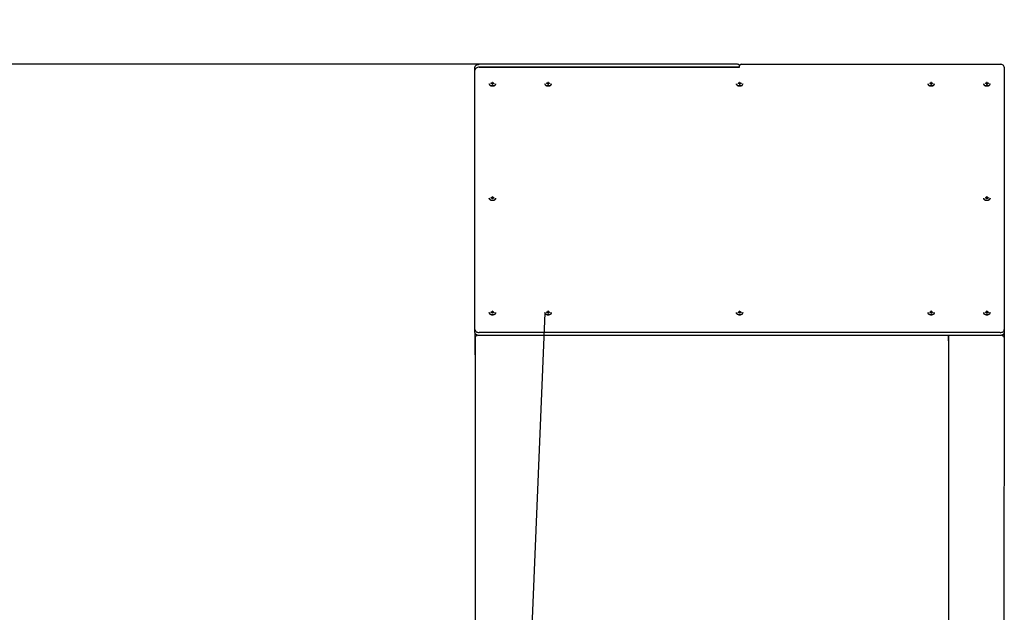
# Model space of a CAD drawing. Units: millimetres. Extents: x 159 to 437, y 56 to 393.
# Drawn here: x 255 to 302, y 364 to 393 of the extents above; entities that cross this region are included whole.
import ezdxf

# ---------------------------------------------------------------- set-up
doc = ezdxf.new("R2010")
doc.units = ezdxf.units.MM
doc.layers.add('THICK_LINE', color=7, linetype='Continuous', lineweight=25)
doc.styles.add('SLDTEXTSTYLE0', font='TXT', dxfattribs={"width": 0.605})
doc.dimstyles.new('SLDDIMSTYLE2', dxfattribs={"dimtxt": 4, "dimasz": 5, "dimexe": 0, "dimexo": 0.0625, "dimgap": 1, "dimtad": 0, "dimtih": 1, "dimtoh": 1, "dimdec": 0, "dimlfac": 30, "dimrnd": 1e-09, "dimzin": 12, "dimdsep": 46, "dimtxsty": 'SLDTEXTSTYLE0', "dimsah": 1, "dimcen": 0.09, "dimadec": 0, "dimazin": 3, "dimtfac": 1, "dimtofl": 0, "dimtmove": 0, "dimatfit": 3, "dimfxl": 0, "dimfrac": 2, "dimtolj": 1, "dimtzin": 12, "dimarcsym": 0})

# ---------------------------------------------------------------- blocks, each defined once
blk = doc.blocks.new('_D_2')
at = {"layer": 'THICK_LINE'}
for p, q in [((277.336, 390.398), (214.053, 390.398)), ((216.053, 334.351), (216.053, 390.398))]:
    blk.add_line(p, q, dxfattribs=at)
blk.add_solid([(216.053, 390.398), (215.053, 385.398), (217.053, 385.398)], dxfattribs=at)
at = {"layer": 'THICK_LINE', "insert": (204.031, 392.465), "char_height": 4, "attachment_point": 1, "style": 'SLDTEXTSTYLE0'}
blk.add_mtext('2911', dxfattribs=at)

msp = doc.modelspace()

# ---------------------------------------------------------------- linework, layer by layer
at = {"color": 7, "linetype": 'Continuous', "lineweight": 25}
for p, q in [((277.1355, 390.1148), (277.1355, 390.2563)), ((289.7022, 390.3977), (277.3355, 390.3977)), ((289.8022, 390.2563), (277.3355, 390.2563)), ((277.3355, 390.2563), (289.8022, 390.2563)), ((289.8022, 390.2563), (289.8022, 390.327)), ((289.9022, 390.3977), (302.2689, 390.3977)), ((302.4689, 390.2563), (302.4689, 377.6933)), ((277.1355, 377.6933), (277.1355, 390.1148)), ((277.8189, 389.4658), (277.8189, 389.4549)), ((277.8981, 389.4911), (277.8981, 389.4735)), ((277.9405, 389.494), (277.9423, 389.4741)), ((277.9565, 389.5323), (277.964, 389.476)), ((277.964, 389.476), (277.964, 389.4473)), ((277.9737, 389.476), (277.964, 389.476)), ((277.9813, 389.5323), (277.9737, 389.476)), ((277.9737, 389.4473), (277.9737, 389.476)), ((277.9972, 389.494), (277.9954, 389.4739)), ((278.0396, 389.4911), (278.0396, 389.4735)), ((278.1189, 389.4549), (278.1189, 389.4658)), ((280.4855, 389.4658), (280.4855, 389.4549)), ((280.5648, 389.4911), (280.5648, 389.4735)), ((280.6072, 389.494), (280.6072, 389.4759)), ((280.6231, 389.5323), (280.6307, 389.476)), ((280.6307, 389.476), (280.6307, 389.4473)), ((280.6404, 389.476), (280.6307, 389.476)), ((280.6479, 389.5323), (280.6404, 389.476)), ((280.6404, 389.4473), (280.6404, 389.476)), ((280.6639, 389.494), (280.6639, 389.4759)), ((280.7063, 389.4911), (280.7039, 389.4737)), ((280.7855, 389.4549), (280.7855, 389.4658)), ((289.6522, 389.4658), (289.6522, 389.4549)), ((289.7315, 389.4911), (289.7315, 389.4735)), ((289.7738, 389.494), (289.7738, 389.4759)), ((289.7898, 389.5323), (289.7974, 389.476)), ((289.7974, 389.476), (289.7974, 389.4473)), ((289.807, 389.476), (289.7974, 389.476)), ((289.8146, 389.5323), (289.807, 389.476)), ((289.807, 389.4473), (289.807, 389.476)), ((289.8306, 389.494), (289.8287, 389.4739)), ((289.8729, 389.4911), (289.8729, 389.4735)), ((289.9522, 389.4549), (289.9522, 389.4658)), ((298.8189, 389.4658), (298.8189, 389.4549)), ((298.8981, 389.4911), (298.8981, 389.4735)), ((298.9405, 389.494), (298.9405, 389.4759)), ((298.9565, 389.5323), (298.964, 389.476)), ((298.964, 389.476), (298.964, 389.4473)), ((298.9737, 389.476), (298.964, 389.476)), ((298.9813, 389.5323), (298.9737, 389.476)), ((298.9737, 389.4473), (298.9737, 389.476)), ((298.9972, 389.494), (298.9954, 389.4739)), ((299.0396, 389.4911), (299.0396, 389.4735)), ((299.1189, 389.4549), (299.1189, 389.4658)), ((301.4855, 389.4658), (301.4855, 389.4549)), ((301.5648, 389.4911), (301.5648, 389.4735)), ((301.6072, 389.494), (301.609, 389.4741)), ((301.6231, 389.5323), (301.6307, 389.476)), ((301.6307, 389.476), (301.6307, 389.4473)), ((301.6404, 389.476), (301.6307, 389.476)), ((301.6479, 389.5323), (301.6404, 389.476)), ((301.6404, 389.4473), (301.6404, 389.476)), ((301.6639, 389.494), (301.6639, 389.4759)), ((301.7063, 389.4911), (301.7063, 389.4735)), ((301.7855, 389.4549), (301.7855, 389.4658)), ((277.9565, 384.0522), (277.964, 383.9959)), ((277.9813, 384.0522), (277.9737, 383.9959)), ((301.6231, 384.0522), (301.6307, 383.9959)), ((301.6479, 384.0522), (301.6404, 383.9959)), ((277.8189, 383.9857), (277.8189, 383.9748)), ((277.8981, 384.011), (277.8981, 383.9934)), ((277.9405, 384.0139), (277.9423, 383.994)), ((277.964, 383.9959), (277.964, 383.9673)), ((277.9737, 383.9959), (277.964, 383.9959)), ((277.9737, 383.9673), (277.9737, 383.9959)), ((277.9972, 384.0139), (277.9954, 383.9938)), ((278.0396, 384.011), (278.0396, 383.9934)), ((278.1189, 383.9748), (278.1189, 383.9857)), ((301.4855, 383.9857), (301.4855, 383.9748)), ((301.5648, 384.011), (301.5648, 383.9934)), ((301.6072, 384.0139), (301.6072, 383.9958)), ((301.6307, 383.9959), (301.6307, 383.9673)), ((301.6404, 383.9959), (301.6307, 383.9959)), ((301.6404, 383.9673), (301.6404, 383.9959)), ((301.6639, 384.0139), (301.6639, 383.9958)), ((301.7063, 384.011), (301.7063, 383.9934)), ((301.7855, 383.9748), (301.7855, 383.9857)), ((277.8189, 378.5056), (277.8189, 378.4947)), ((277.8981, 378.5309), (277.8981, 378.5134)), ((277.9405, 378.5338), (277.9423, 378.5139)), ((277.9565, 378.5722), (277.964, 378.5158)), ((277.964, 378.5158), (277.964, 378.4872)), ((277.9737, 378.5158), (277.964, 378.5158)), ((277.9813, 378.5722), (277.9737, 378.5158)), ((277.9737, 378.4872), (277.9737, 378.5158)), ((277.9972, 378.5338), (277.9954, 378.5137)), ((278.0396, 378.5309), (278.0396, 378.5134)), ((278.1189, 378.4947), (278.1189, 378.5056)), ((280.4855, 378.4947), (279.8055, 362.1176)), ((280.4855, 378.5056), (280.4855, 378.4947)), ((280.5648, 378.5309), (280.5648, 378.5134)), ((280.6072, 378.5338), (280.6072, 378.5157)), ((280.6231, 378.5722), (280.6307, 378.5158)), ((280.6307, 378.5158), (280.6307, 378.4872)), ((280.6404, 378.5158), (280.6307, 378.5158)), ((280.6479, 378.5722), (280.6404, 378.5158)), ((280.6404, 378.4872), (280.6404, 378.5158)), ((280.6639, 378.5338), (280.6639, 378.5157)), ((280.7063, 378.5309), (280.7039, 378.5135)), ((280.7855, 378.4947), (280.7855, 378.5056)), ((289.6522, 378.5056), (289.6522, 378.4947)), ((289.7315, 378.5309), (289.7315, 378.5134)), ((289.7738, 378.5338), (289.7738, 378.5157)), ((289.7898, 378.5722), (289.7974, 378.5158)), ((289.7974, 378.5158), (289.7974, 378.4872)), ((289.807, 378.5158), (289.7974, 378.5158)), ((289.8146, 378.5722), (289.807, 378.5158)), ((289.807, 378.4872), (289.807, 378.5158)), ((289.8306, 378.5338), (289.8287, 378.5137)), ((289.8729, 378.5309), (289.8729, 378.5134)), ((289.9522, 378.4947), (289.9522, 378.5056)), ((298.8189, 378.5056), (298.8189, 378.4947)), ((298.8981, 378.5309), (298.8981, 378.5134)), ((298.9405, 378.5338), (298.9405, 378.5157)), ((298.9565, 378.5722), (298.964, 378.5158)), ((298.964, 378.5158), (298.964, 378.4872)), ((298.9737, 378.5158), (298.964, 378.5158)), ((298.9813, 378.5722), (298.9737, 378.5158)), ((298.9737, 378.4872), (298.9737, 378.5158)), ((298.9972, 378.5338), (298.9954, 378.5137)), ((299.0396, 378.5309), (299.0396, 378.5134)), ((299.1189, 378.4947), (299.1189, 378.5056)), ((301.4855, 378.5056), (301.4855, 378.4947)), ((301.5648, 378.5309), (301.5648, 378.5134)), ((301.6072, 378.5338), (301.609, 378.5139)), ((301.6231, 378.5722), (301.6307, 378.5158)), ((301.6307, 378.5158), (301.6307, 378.4872)), ((301.6404, 378.5158), (301.6307, 378.5158)), ((301.6479, 378.5722), (301.6404, 378.5158)), ((301.6404, 378.4872), (301.6404, 378.5158)), ((301.6639, 378.5338), (301.6639, 378.5157)), ((301.7063, 378.5309), (301.7063, 378.5134)), ((301.7855, 378.4947), (301.7855, 378.5056)), ((277.1355, 377.5519), (277.1355, 377.6933)), ((277.1377, 376.4844), (277.1388, 377.5265)), ((277.1388, 377.3129), (277.1388, 377.5265)), ((302.2689, 377.5519), (277.3355, 377.5519)), ((302.4689, 377.5519), (302.4666, 377.3129)), ((302.4689, 377.6933), (302.4689, 377.5519)), ((277.1388, 377.3129), (277.1388, 362.1176)), ((302.2689, 377.4105), (277.3355, 377.4105)), ((299.7989, 377.1511), (299.7989, 377.4105)), ((299.7989, 377.4105), (299.8, 349.8343)), ((299.7989, 377.1511), (299.7989, 361.1009)), ((302.4666, 377.3129), (302.4425, 350.2509)), ((277.1377, 376.4844), (277.1377, 376.4844)), ((277.1377, 376.4844), (277.1388, 362.1176))]:
    msp.add_line(p, q, dxfattribs=at)
at = {"color": 7, "linetype": 'Continuous', "lineweight": 25, "flags": 128}
for points in [[(277.1355, 390.2563), (277.1394, 390.2839), (277.1508, 390.3104), (277.1692, 390.3348), (277.1941, 390.3563), (277.2244, 390.3739), (277.259, 390.3869), (277.2965, 390.395), (277.3355, 390.3977)], [(277.3355, 390.2563), (277.2965, 390.2536), (277.259, 390.2455), (277.2244, 390.2324), (277.1941, 390.2148), (277.1692, 390.1934), (277.1508, 390.169), (277.1394, 390.1424), (277.1355, 390.1148)], [(302.4689, 390.2563), (302.465, 390.2839), (302.4536, 390.3104), (302.4352, 390.3348), (302.4103, 390.3563), (302.38, 390.3739), (302.3454, 390.3869), (302.3079, 390.395), (302.2689, 390.3977)], [(278.1189, 389.4658), (278.1128, 389.4359), (278.0951, 389.4085), (278.0671, 389.3856), (278.0312, 389.3693), (277.9902, 389.3608), (277.9475, 389.3608), (277.9066, 389.3693), (277.8706, 389.3856), (277.8427, 389.4085), (277.8249, 389.4359), (277.8189, 389.4658)], [(278.1189, 389.4549), (278.1128, 389.425), (278.0951, 389.3975), (278.0671, 389.3747), (278.0312, 389.3584), (277.9902, 389.3499), (277.9475, 389.3499), (277.9066, 389.3584), (277.8706, 389.3747), (277.8427, 389.3975), (277.8249, 389.425), (277.8189, 389.4549)], [(277.9561, 389.505), (277.9605, 389.4728), (277.964, 389.4473)], [(277.9561, 389.4649), (277.9605, 389.437), (277.9613, 389.4323)], [(277.964, 389.4473), (277.9608, 389.4467), (277.964, 389.4473)], [(277.9817, 389.505), (277.9772, 389.4728), (277.9737, 389.4473)], [(277.9737, 389.4473), (277.9769, 389.4467), (277.9737, 389.4473)], [(277.9817, 389.4649), (277.9772, 389.437), (277.9764, 389.4323)], [(280.7855, 389.4658), (280.7795, 389.4359), (280.7617, 389.4085), (280.7338, 389.3856), (280.6978, 389.3693), (280.6569, 389.3608), (280.6142, 389.3608), (280.5732, 389.3693), (280.5373, 389.3856), (280.5093, 389.4085), (280.4916, 389.4359), (280.4855, 389.4658)], [(280.7855, 389.4549), (280.7795, 389.425), (280.7617, 389.3975), (280.7338, 389.3747), (280.6978, 389.3584), (280.6569, 389.3499), (280.6142, 389.3499), (280.5732, 389.3584), (280.5373, 389.3747), (280.5093, 389.3975), (280.4916, 389.425), (280.4855, 389.4549)], [(280.6227, 389.505), (280.6272, 389.4728), (280.6307, 389.4473)], [(280.6227, 389.4649), (280.6272, 389.437), (280.6231, 389.4323)], [(280.6307, 389.4473), (280.6275, 389.4467), (280.6307, 389.4473)], [(280.6483, 389.505), (280.6439, 389.4728), (280.6404, 389.4473)], [(280.6404, 389.4473), (280.6436, 389.4467), (280.6404, 389.4473)], [(280.6483, 389.4649), (280.6439, 389.437), (280.6479, 389.4323)], [(289.9522, 389.4658), (289.9461, 389.4359), (289.9284, 389.4085), (289.9004, 389.3856), (289.8645, 389.3693), (289.8235, 389.3608), (289.7808, 389.3608), (289.7399, 389.3693), (289.704, 389.3856), (289.676, 389.4085), (289.6583, 389.4359), (289.6522, 389.4658)], [(289.9522, 389.4549), (289.9461, 389.425), (289.9284, 389.3975), (289.9004, 389.3747), (289.8645, 389.3584), (289.8235, 389.3499), (289.7808, 389.3499), (289.7399, 389.3584), (289.704, 389.3747), (289.676, 389.3975), (289.6583, 389.425), (289.6522, 389.4549)], [(289.7894, 389.505), (289.7939, 389.4728), (289.7974, 389.4473)], [(289.7894, 389.4649), (289.7939, 389.437), (289.7946, 389.4323)], [(289.7974, 389.4473), (289.7942, 389.4467), (289.7974, 389.4473)], [(289.815, 389.505), (289.8105, 389.4728), (289.807, 389.4473)], [(289.807, 389.4473), (289.8102, 389.4467), (289.807, 389.4473)], [(289.815, 389.4649), (289.8105, 389.437), (289.8146, 389.4323)], [(299.1189, 389.4658), (299.1128, 389.4359), (299.095, 389.4085), (299.0671, 389.3856), (299.0312, 389.3693), (298.9902, 389.3608), (298.9475, 389.3608), (298.9066, 389.3693), (298.8706, 389.3856), (298.8427, 389.4085), (298.8249, 389.4359), (298.8189, 389.4658)], [(299.1189, 389.4549), (299.1128, 389.425), (299.095, 389.3975), (299.0671, 389.3747), (299.0312, 389.3584), (298.9902, 389.3499), (298.9475, 389.3499), (298.9066, 389.3584), (298.8706, 389.3747), (298.8427, 389.3975), (298.8249, 389.425), (298.8189, 389.4549)], [(298.9561, 389.505), (298.9605, 389.4728), (298.964, 389.4473)], [(298.9561, 389.4649), (298.9605, 389.437), (298.9613, 389.4323)], [(298.964, 389.4473), (298.9608, 389.4467), (298.964, 389.4473)], [(298.9817, 389.505), (298.9772, 389.4728), (298.9737, 389.4473)], [(298.9737, 389.4473), (298.9769, 389.4467), (298.9737, 389.4473)], [(298.9817, 389.4649), (298.9772, 389.437), (298.9764, 389.4323)], [(301.7855, 389.4658), (301.7795, 389.4359), (301.7617, 389.4085), (301.7338, 389.3856), (301.6978, 389.3693), (301.6569, 389.3608), (301.6142, 389.3608), (301.5732, 389.3693), (301.5373, 389.3856), (301.5093, 389.4085), (301.4916, 389.4359), (301.4855, 389.4658)], [(301.7855, 389.4549), (301.7795, 389.425), (301.7617, 389.3975), (301.7338, 389.3747), (301.6978, 389.3584), (301.6569, 389.3499), (301.6142, 389.3499), (301.5732, 389.3584), (301.5373, 389.3747), (301.5093, 389.3975), (301.4916, 389.425), (301.4855, 389.4549)], [(301.6227, 389.505), (301.6272, 389.4728), (301.6307, 389.4473)], [(301.6227, 389.4649), (301.6272, 389.437), (301.6231, 389.4323)], [(301.6307, 389.4473), (301.6275, 389.4467), (301.6307, 389.4473)], [(301.6483, 389.505), (301.6439, 389.4728), (301.6404, 389.4473)], [(301.6404, 389.4473), (301.6436, 389.4467), (301.6404, 389.4473)], [(301.6483, 389.4649), (301.6439, 389.437), (301.6431, 389.4323)], [(278.1189, 383.9857), (278.1128, 383.9558), (278.0951, 383.9284), (278.0671, 383.9056), (278.0312, 383.8892), (277.9902, 383.8807), (277.9475, 383.8807), (277.9066, 383.8892), (277.8706, 383.9056), (277.8427, 383.9284), (277.8249, 383.9558), (277.8189, 383.9857)], [(278.1189, 383.9748), (278.1128, 383.9449), (278.0951, 383.9175), (278.0671, 383.8946), (278.0312, 383.8783), (277.9902, 383.8698), (277.9475, 383.8698), (277.9066, 383.8783), (277.8706, 383.8946), (277.8427, 383.9175), (277.8249, 383.9449), (277.8189, 383.9748)], [(277.9561, 384.0249), (277.9605, 383.9927), (277.964, 383.9673)], [(277.9561, 383.9848), (277.9605, 383.9569), (277.9613, 383.9522)], [(277.964, 383.9673), (277.9608, 383.9666), (277.964, 383.9673)], [(277.9817, 384.0249), (277.9772, 383.9927), (277.9737, 383.9673)], [(277.9737, 383.9673), (277.9769, 383.9666), (277.9737, 383.9673)], [(277.9817, 383.9848), (277.9772, 383.9569), (277.9764, 383.9522)], [(301.7855, 383.9857), (301.7795, 383.9558), (301.7617, 383.9284), (301.7338, 383.9056), (301.6978, 383.8892), (301.6569, 383.8807), (301.6142, 383.8807), (301.5732, 383.8892), (301.5373, 383.9056), (301.5093, 383.9284), (301.4916, 383.9558), (301.4855, 383.9857)], [(301.7855, 383.9748), (301.7795, 383.9449), (301.7617, 383.9175), (301.7338, 383.8946), (301.6978, 383.8783), (301.6569, 383.8698), (301.6142, 383.8698), (301.5732, 383.8783), (301.5373, 383.8946), (301.5093, 383.9175), (301.4916, 383.9449), (301.4855, 383.9748)], [(301.6227, 384.0249), (301.6272, 383.9927), (301.6307, 383.9673)], [(301.6227, 383.9848), (301.6272, 383.9569), (301.6231, 383.9522)], [(301.6307, 383.9673), (301.6275, 383.9666), (301.6307, 383.9673)], [(301.6483, 384.0249), (301.6439, 383.9927), (301.6404, 383.9673)], [(301.6404, 383.9673), (301.6436, 383.9666), (301.6404, 383.9673)], [(301.6483, 383.9848), (301.6439, 383.9569), (301.6431, 383.9522)], [(278.1189, 378.5056), (278.1128, 378.4758), (278.0951, 378.4483), (278.0671, 378.4255), (278.0312, 378.4092), (277.9902, 378.4007), (277.9475, 378.4007), (277.9066, 378.4092), (277.8706, 378.4255), (277.8427, 378.4483), (277.8249, 378.4758), (277.8189, 378.5056)], [(278.1189, 378.4947), (278.1128, 378.4648), (278.0951, 378.4374), (278.0671, 378.4146), (278.0312, 378.3982), (277.9902, 378.3897), (277.9475, 378.3897), (277.9066, 378.3982), (277.8706, 378.4146), (277.8427, 378.4374), (277.8249, 378.4648), (277.8189, 378.4947)], [(277.9561, 378.5448), (277.9605, 378.5126), (277.964, 378.4872)], [(277.9561, 378.5047), (277.9605, 378.4768), (277.9613, 378.4721)], [(277.964, 378.4872), (277.9608, 378.4865), (277.964, 378.4872)], [(277.9817, 378.5448), (277.9772, 378.5126), (277.9737, 378.4872)], [(277.9737, 378.4872), (277.9769, 378.4865), (277.9737, 378.4872)], [(277.9817, 378.5047), (277.9772, 378.4768), (277.9764, 378.4721)], [(280.7855, 378.5056), (280.7795, 378.4758), (280.7617, 378.4483), (280.7338, 378.4255), (280.6978, 378.4092), (280.6569, 378.4007), (280.6142, 378.4007), (280.5732, 378.4092), (280.5373, 378.4255), (280.5093, 378.4483), (280.4916, 378.4758), (280.4855, 378.5056)], [(280.7855, 378.4947), (280.7795, 378.4648), (280.7617, 378.4374), (280.7338, 378.4146), (280.6978, 378.3982), (280.6569, 378.3897), (280.6142, 378.3897), (280.5732, 378.3982), (280.5373, 378.4146), (280.5093, 378.4374), (280.4916, 378.4648), (280.4855, 378.4947)], [(280.6227, 378.5448), (280.6272, 378.5126), (280.6307, 378.4872)], [(280.6227, 378.5047), (280.6272, 378.4768), (280.6231, 378.4721)], [(280.6307, 378.4872), (280.6275, 378.4865), (280.6307, 378.4872)], [(280.6483, 378.5448), (280.6439, 378.5126), (280.6404, 378.4872)], [(280.6404, 378.4872), (280.6436, 378.4865), (280.6404, 378.4872)], [(280.6483, 378.5047), (280.6439, 378.4768), (280.6479, 378.4721)], [(289.9522, 378.5056), (289.9461, 378.4758), (289.9284, 378.4483), (289.9004, 378.4255), (289.8645, 378.4092), (289.8235, 378.4007), (289.7808, 378.4007), (289.7399, 378.4092), (289.704, 378.4255), (289.676, 378.4483), (289.6583, 378.4758), (289.6522, 378.5056)], [(289.9522, 378.4947), (289.9461, 378.4648), (289.9284, 378.4374), (289.9004, 378.4146), (289.8645, 378.3982), (289.8235, 378.3897), (289.7808, 378.3897), (289.7399, 378.3982), (289.704, 378.4146), (289.676, 378.4374), (289.6583, 378.4648), (289.6522, 378.4947)], [(289.7894, 378.5448), (289.7939, 378.5126), (289.7974, 378.4872)], [(289.7894, 378.5047), (289.7939, 378.4768), (289.7946, 378.4721)], [(289.7974, 378.4872), (289.7942, 378.4865), (289.7974, 378.4872)], [(289.815, 378.5448), (289.8105, 378.5126), (289.807, 378.4872)], [(289.807, 378.4872), (289.8102, 378.4865), (289.807, 378.4872)], [(289.815, 378.5047), (289.8105, 378.4768), (289.8098, 378.4721)], [(299.1189, 378.5056), (299.1128, 378.4758), (299.095, 378.4483), (299.0671, 378.4255), (299.0312, 378.4092), (298.9902, 378.4007), (298.9475, 378.4007), (298.9066, 378.4092), (298.8706, 378.4255), (298.8427, 378.4483), (298.8249, 378.4758), (298.8189, 378.5056)], [(299.1189, 378.4947), (299.1128, 378.4648), (299.095, 378.4374), (299.0671, 378.4146), (299.0312, 378.3982), (298.9902, 378.3897), (298.9475, 378.3897), (298.9066, 378.3982), (298.8706, 378.4146), (298.8427, 378.4374), (298.8249, 378.4648), (298.8189, 378.4947)], [(298.9561, 378.5448), (298.9605, 378.5126), (298.964, 378.4872)], [(298.9561, 378.5047), (298.9605, 378.4768), (298.9613, 378.4721)], [(298.964, 378.4872), (298.9608, 378.4865), (298.964, 378.4872)], [(298.9817, 378.5448), (298.9772, 378.5126), (298.9737, 378.4872)], [(298.9737, 378.4872), (298.9769, 378.4865), (298.9737, 378.4872)], [(298.9817, 378.5047), (298.9772, 378.4768), (298.9813, 378.4721)], [(301.7855, 378.5056), (301.7795, 378.4758), (301.7617, 378.4483), (301.7338, 378.4255), (301.6978, 378.4092), (301.6569, 378.4007), (301.6142, 378.4007), (301.5732, 378.4092), (301.5373, 378.4255), (301.5093, 378.4483), (301.4916, 378.4758), (301.4855, 378.5056)], [(301.7855, 378.4947), (301.7795, 378.4648), (301.7617, 378.4374), (301.7338, 378.4146), (301.6978, 378.3982), (301.6569, 378.3897), (301.6142, 378.3897), (301.5732, 378.3982), (301.5373, 378.4146), (301.5093, 378.4374), (301.4916, 378.4648), (301.4855, 378.4947)], [(301.6227, 378.5448), (301.6272, 378.5126), (301.6307, 378.4872)], [(301.6227, 378.5047), (301.6272, 378.4768), (301.6231, 378.4721)], [(301.6307, 378.4872), (301.6275, 378.4865), (301.6307, 378.4872)], [(301.6483, 378.5448), (301.6439, 378.5126), (301.6404, 378.4872)], [(301.6404, 378.4872), (301.6436, 378.4865), (301.6404, 378.4872)], [(301.6483, 378.5047), (301.6439, 378.4768), (301.6431, 378.4721)], [(277.1355, 377.6933), (277.1394, 377.6658), (277.1508, 377.6392), (277.1692, 377.6148), (277.1941, 377.5933), (277.2244, 377.5758), (277.259, 377.5627), (277.2965, 377.5546), (277.3355, 377.5519)], [(277.3355, 377.4105), (277.2965, 377.4132), (277.259, 377.4213), (277.2244, 377.4343), (277.1941, 377.4519), (277.1692, 377.4733), (277.1508, 377.4978), (277.1394, 377.5243), (277.1355, 377.5519)], [(302.2689, 377.5519), (302.3079, 377.5546), (302.3454, 377.5627), (302.38, 377.5758), (302.4103, 377.5933), (302.4352, 377.6148), (302.4536, 377.6392), (302.465, 377.6658), (302.4689, 377.6933)], [(302.4689, 377.5519), (302.465, 377.5243), (302.4536, 377.4978), (302.4352, 377.4733), (302.4103, 377.4519), (302.38, 377.4343), (302.3454, 377.4213), (302.3079, 377.4132), (302.2689, 377.4105)], [(277.2626, 377.4202), (277.2364, 377.4105), (277.195, 377.3896), (277.1642, 377.3657), (277.1452, 377.3398), (277.1388, 377.3129)], [(277.1388, 377.3129), (277.1452, 377.3398), (277.1642, 377.3657), (277.195, 377.3896), (277.2364, 377.4105), (277.2626, 377.4202)], [(302.4666, 377.3129), (302.4602, 377.3398), (302.4413, 377.3657), (302.4105, 377.3896), (302.369, 377.4105), (302.3424, 377.4204)], [(302.4666, 377.3129), (302.4616, 377.3368), (302.4465, 377.3601), (302.422, 377.3819), (302.3887, 377.4016), (302.3476, 377.4186), (302.3424, 377.4204)]]:
    msp.add_lwpolyline(points, dxfattribs=at)
at = {"color": 7, "linetype": 'Continuous', "lineweight": 25}
for centre, radius, start, end in [((289.7147, 390.3093), 0.0893, 11.42363, 98.0472), ((289.8897, 390.3093), 0.0893, 81.9534, 168.57576), ((277.9687, 388.7712), 0.7233, 92.23531, 95.59919), ((280.5984, 389.4823), 2.7003, 179.81383, 180.18617), ((277.9684, 388.5884), 0.8879, 91.804, 94.54214), ((277.9637, 389.4776), 0.0284, 105.63657, 144.89938), ((277.9637, 389.4922), 0.0284, 215.11688, 254.36665), ((279.9815, 389.4897), 2.0255, 178.79494, 179.56803), ((281.3853, 389.4897), 3.4294, 180.41437, 180.95874), ((277.9689, 388.809), 0.7235, 89.01732, 90.98268), ((277.9689, 388.5195), 0.9128, 89.2212, 90.7788), ((275.9562, 389.4897), 2.0255, 0.43197, 1.20506), ((274.5524, 389.4897), 3.4294, 359.04126, 359.58563), ((277.974, 389.4776), 0.0284, 35.10033, 74.36372), ((277.974, 389.4922), 0.0284, 285.63306, 324.8834), ((277.969, 388.7712), 0.7233, 84.40081, 87.76469), ((277.9693, 388.5884), 0.8879, 85.45786, 88.196), ((275.3393, 389.4823), 2.7003, 359.81383, 0.18617), ((280.6354, 388.7712), 0.7233, 92.23533, 95.59918), ((283.2729, 389.4823), 2.7082, 179.81437, 180.18563), ((280.6351, 388.5884), 0.8879, 91.80401, 94.54213), ((280.6304, 389.4776), 0.0284, 105.63674, 144.89877), ((280.6304, 389.4922), 0.0284, 215.11749, 254.36647), ((282.6515, 389.4897), 2.0289, 178.79584, 179.56765), ((284.0587, 389.4897), 3.4361, 180.41468, 180.95799), ((280.6355, 388.8089), 0.7235, 89.01733, 90.98267), ((280.6355, 388.5195), 0.9129, 89.22121, 90.77879), ((278.6195, 389.4897), 2.0289, 0.43235, 1.20416), ((277.2124, 389.4897), 3.4361, 359.04201, 359.58532), ((280.6407, 389.4776), 0.0284, 35.10123, 74.36326), ((280.6407, 389.4922), 0.0284, 285.63353, 324.88251), ((280.6357, 388.7712), 0.7233, 84.40081, 87.76469), ((280.636, 388.5884), 0.8879, 85.45786, 88.196), ((277.9981, 389.4823), 2.7082, 359.81437, 0.18563), ((292.4148, 389.4823), 2.6834, 179.81266, 180.18734), ((289.802, 388.7712), 0.7233, 92.23517, 95.59931), ((289.8018, 388.5885), 0.8878, 91.80388, 94.54224), ((289.7971, 389.4776), 0.0284, 105.63759, 144.89965), ((289.7971, 389.4922), 0.0284, 215.11663, 254.36562), ((291.8417, 389.4893), 2.0524, 178.8, 179.56297), ((293.2738, 389.4903), 3.4845, 180.41868, 180.95443), ((289.8022, 388.8089), 0.7235, 89.01736, 90.98264), ((289.8022, 388.5195), 0.9129, 89.22123, 90.77877), ((287.7819, 389.4896), 2.0332, 0.43343, 1.2036), ((286.3709, 389.4898), 3.4441, 359.04243, 359.58446), ((289.8073, 389.4776), 0.0284, 35.09789, 74.36487), ((289.8073, 389.4922), 0.0284, 285.63191, 324.88584), ((289.8024, 388.7712), 0.7233, 84.40069, 87.76483), ((289.8026, 388.5885), 0.8878, 85.45776, 88.19612), ((287.1896, 389.4823), 2.6834, 359.81266, 0.18734), ((298.9687, 388.7711), 0.7234, 92.23556, 95.59911), ((301.7576, 389.4823), 2.8595, 179.8242, 180.1758), ((298.9684, 388.5884), 0.8879, 91.80419, 94.54208), ((298.9637, 389.4776), 0.0284, 105.63195, 144.8984), ((298.9637, 389.4922), 0.0284, 215.11786, 254.37127), ((300.9628, 389.4901), 2.0068, 178.79343, 179.57371), ((302.3462, 389.4891), 3.3902, 180.40948, 180.96013), ((298.9689, 388.809), 0.7235, 89.01729, 90.98271), ((298.9689, 388.5195), 0.9128, 89.22118, 90.77882), ((296.9749, 389.4901), 2.0068, 0.42629, 1.20657), ((295.5915, 389.4891), 3.3902, 359.03987, 359.59052), ((298.974, 389.4776), 0.0284, 35.1062, 74.36344), ((298.974, 389.4922), 0.0284, 285.63334, 324.87753), ((298.969, 388.7711), 0.7234, 84.40089, 87.76444), ((298.9693, 388.5884), 0.8879, 85.45792, 88.19581), ((296.1801, 389.4823), 2.8595, 359.8242, 0.1758), ((301.6354, 388.7712), 0.7233, 92.23504, 95.59926), ((304.4243, 389.4823), 2.8595, 179.8242, 180.1758), ((301.6351, 388.5885), 0.8878, 91.80377, 94.5422), ((301.6304, 389.4776), 0.0284, 105.6291, 144.90814), ((301.6304, 389.4922), 0.0284, 215.10814, 254.37411), ((303.6295, 389.4901), 2.0068, 178.79343, 179.57371), ((305.0128, 389.4891), 3.3902, 180.40948, 180.96013), ((301.6355, 388.8089), 0.7235, 89.01736, 90.98264), ((301.6355, 388.5195), 0.9129, 89.22123, 90.77877), ((299.588, 389.4891), 2.0603, 0.44059, 1.2006), ((298.1482, 389.4906), 3.5002, 359.04503, 359.57838), ((301.6407, 389.4776), 0.0284, 35.10391, 74.35885), ((301.6407, 389.4922), 0.0284, 285.63793, 324.87982), ((301.6357, 388.7712), 0.7233, 84.40063, 87.7647), ((301.636, 388.5885), 0.8878, 85.45772, 88.19602), ((299.1696, 389.4823), 2.5366, 359.80182, 0.19818), ((279.9798, 384.0097), 2.0238, 178.79461, 179.56836), ((277.9689, 383.3289), 0.7235, 89.01732, 90.98268), ((275.958, 384.0097), 2.0238, 0.43164, 1.20539), ((303.6278, 384.01), 2.0051, 178.7931, 179.57403), ((301.6355, 383.3288), 0.7235, 89.01736, 90.98264), ((299.5899, 384.0091), 2.0585, 0.44026, 1.20094), ((277.9687, 383.2911), 0.7233, 92.23531, 95.59919), ((280.5984, 384.0022), 2.7003, 179.81383, 180.18617), ((277.969, 383.0998), 0.8964, 91.82244, 94.53441), ((277.9637, 383.9976), 0.0284, 105.62315, 144.9128), ((277.9637, 384.0121), 0.0284, 215.0872, 254.37685), ((281.389, 384.0096), 3.433, 180.41466, 180.95844), ((277.9689, 383.0394), 0.9128, 89.2212, 90.7788), ((274.5487, 384.0096), 3.433, 359.04156, 359.58534), ((277.974, 383.9976), 0.0284, 35.08691, 74.37714), ((277.974, 384.0121), 0.0284, 285.62286, 324.91309), ((277.969, 383.2911), 0.7233, 84.40081, 87.76469), ((277.9687, 383.0998), 0.8964, 85.46559, 88.17756), ((275.3393, 384.0022), 2.7003, 359.81383, 0.18617), ((301.6354, 383.2912), 0.7233, 92.23504, 95.59926), ((304.4243, 384.0022), 2.8595, 179.8242, 180.1758), ((301.6357, 383.0999), 0.8964, 91.82221, 94.53447), ((301.6304, 383.9976), 0.0284, 105.61569, 144.92155), ((301.6304, 384.0121), 0.0284, 215.07845, 254.38431), ((305.0164, 384.009), 3.3938, 180.40977, 180.95984), ((301.6355, 383.0394), 0.9129, 89.22123, 90.77877), ((298.1445, 384.0106), 3.504, 359.04531, 359.57809), ((301.6407, 383.9976), 0.0284, 35.09049, 74.37227), ((301.6407, 384.0121), 0.0284, 285.62773, 324.90951), ((301.6357, 383.2912), 0.7233, 84.40063, 87.7647), ((301.6354, 383.0999), 0.8964, 85.46545, 88.17757), ((299.1696, 384.0022), 2.5366, 359.80182, 0.19818), ((277.9684, 377.8166), 0.7178, 92.22763, 95.61757), ((280.5969, 378.5221), 2.6988, 179.81377, 180.18623), ((277.9684, 377.6283), 0.8879, 91.804, 94.54214), ((277.9637, 378.5175), 0.0284, 105.62088, 144.89558), ((277.9637, 378.532), 0.0284, 215.10062, 254.36343), ((279.982, 378.5296), 2.026, 178.79511, 179.5681), ((281.389, 378.5295), 3.433, 180.41466, 180.95844), ((277.9689, 377.8396), 0.7327, 89.02966, 90.97034), ((277.9689, 377.5733), 0.8989, 89.20909, 90.79091), ((275.9557, 378.5296), 2.026, 0.4319, 1.20489), ((274.5487, 378.5295), 3.433, 359.04156, 359.58534), ((277.974, 378.5175), 0.0284, 35.10413, 74.37941), ((277.974, 378.532), 0.0284, 285.63628, 324.89967), ((277.9693, 377.8166), 0.7178, 84.38243, 87.77237), ((277.9693, 377.6283), 0.8879, 85.45786, 88.196), ((275.3408, 378.5221), 2.6988, 359.81377, 0.18623), ((280.6351, 377.8166), 0.7178, 92.22764, 95.61756), ((283.2714, 378.5221), 2.7066, 179.81431, 180.18569), ((280.6351, 377.6283), 0.8879, 91.80401, 94.54213), ((280.6304, 378.5175), 0.0284, 105.62106, 144.89498), ((280.6304, 378.532), 0.0284, 215.10123, 254.36326), ((282.6521, 378.5295), 2.0294, 178.79601, 179.56772), ((284.0624, 378.5296), 3.4397, 180.41497, 180.9577), ((280.6355, 377.8396), 0.7327, 89.02967, 90.97033), ((280.6355, 377.5733), 0.8989, 89.2091, 90.7909), ((278.619, 378.5295), 2.0294, 0.43228, 1.20399), ((277.2087, 378.5296), 3.4397, 359.0423, 359.58503), ((280.6407, 378.5175), 0.0284, 35.10502, 74.37894), ((280.6407, 378.532), 0.0284, 285.63674, 324.89877), ((280.636, 377.8166), 0.7178, 84.38243, 87.77237), ((280.636, 377.6283), 0.8879, 85.45786, 88.196), ((277.9996, 378.5221), 2.7066, 359.81431, 0.18569), ((292.4133, 378.5221), 2.6819, 179.8126, 180.1874), ((289.8017, 377.8166), 0.7177, 92.22748, 95.6177), ((289.8018, 377.6284), 0.8878, 91.80388, 94.54224), ((289.797, 378.5175), 0.0284, 105.62191, 144.89584), ((289.7971, 378.532), 0.0284, 215.10035, 254.36241), ((291.8423, 378.5292), 2.0529, 178.80017, 179.56303), ((293.2776, 378.5302), 3.4883, 180.41897, 180.95414), ((289.8022, 377.8396), 0.7327, 89.0297, 90.9703), ((289.8022, 377.5733), 0.8989, 89.20913, 90.79087), ((287.7814, 378.5294), 2.0337, 0.43335, 1.20344), ((286.3673, 378.5297), 3.4478, 359.04272, 359.58418), ((289.8074, 378.5175), 0.0284, 35.10168, 74.38056), ((289.8073, 378.532), 0.0284, 285.63513, 324.90211), ((289.8027, 377.8166), 0.7177, 84.3823, 87.77252), ((289.8026, 377.6284), 0.8878, 85.45776, 88.19612), ((287.1911, 378.5221), 2.6819, 359.8126, 0.1874), ((298.9684, 377.8165), 0.7178, 92.22787, 95.61749), ((301.756, 378.5221), 2.8579, 179.82414, 180.17586), ((298.9684, 377.6282), 0.8879, 91.80419, 94.54208), ((298.9637, 378.5175), 0.0284, 105.61627, 144.8946), ((298.9637, 378.532), 0.0284, 215.1016, 254.36805), ((300.9634, 378.5299), 2.0074, 178.7936, 179.57378), ((302.3498, 378.529), 3.3938, 180.40977, 180.95984), ((298.9689, 377.8396), 0.7327, 89.02963, 90.97037), ((298.9689, 377.5733), 0.8989, 89.20907, 90.79093), ((296.9744, 378.5299), 2.0074, 0.42622, 1.2064), ((295.588, 378.529), 3.3938, 359.04016, 359.59023), ((298.974, 378.5175), 0.0284, 35.10999, 74.37914), ((298.974, 378.532), 0.0284, 285.63656, 324.8938), ((298.9693, 377.8165), 0.7178, 84.38251, 87.77213), ((298.9693, 377.6282), 0.8879, 85.45792, 88.19581), ((296.1817, 378.5221), 2.8579, 359.82414, 0.17586), ((301.635, 377.8166), 0.7177, 92.22735, 95.61764), ((304.4227, 378.5221), 2.8579, 179.82414, 180.17586), ((301.6351, 377.6284), 0.8878, 91.80377, 94.5422), ((301.6304, 378.5175), 0.0284, 105.61341, 144.90434), ((301.6304, 378.532), 0.0284, 215.09186, 254.3709), ((303.63, 378.5299), 2.0074, 178.7936, 179.57378), ((305.0164, 378.529), 3.3938, 180.40977, 180.95984), ((301.6355, 377.8396), 0.7327, 89.0297, 90.9703), ((301.6355, 377.5733), 0.8989, 89.20913, 90.79087), ((299.5876, 378.529), 2.0608, 0.44051, 1.20045), ((298.1445, 378.5305), 3.504, 359.04531, 359.57809), ((301.6407, 378.5175), 0.0284, 35.10771, 74.37453), ((301.6407, 378.532), 0.0284, 285.64115, 324.89609), ((301.636, 377.8166), 0.7177, 84.38225, 87.77239), ((301.636, 377.6284), 0.8878, 85.45772, 88.19602), ((299.1711, 378.5221), 2.5352, 359.80176, 0.19824)]:
    msp.add_arc(centre, radius, start, end, dxfattribs=at)

# ---------------------------------------------------------------- dimensions: what is measured, and where the dimension line sits
at = {"layer": 'THICK_LINE'}
dim = msp.add_ordinate_dim(feature_location=(277.3355, 390.3977), offset=(-63.2826, 0), dtype=0, origin=(238.8957, 293.3509), dimstyle='SLDDIMSTYLE2', dxfattribs=at)
dim.commit()
dim.dimension.update_dxf_attribs({"geometry": '_D_2', "text_midpoint": (209.0418, 390.3977)})

doc.saveas('drawing.dxf')
